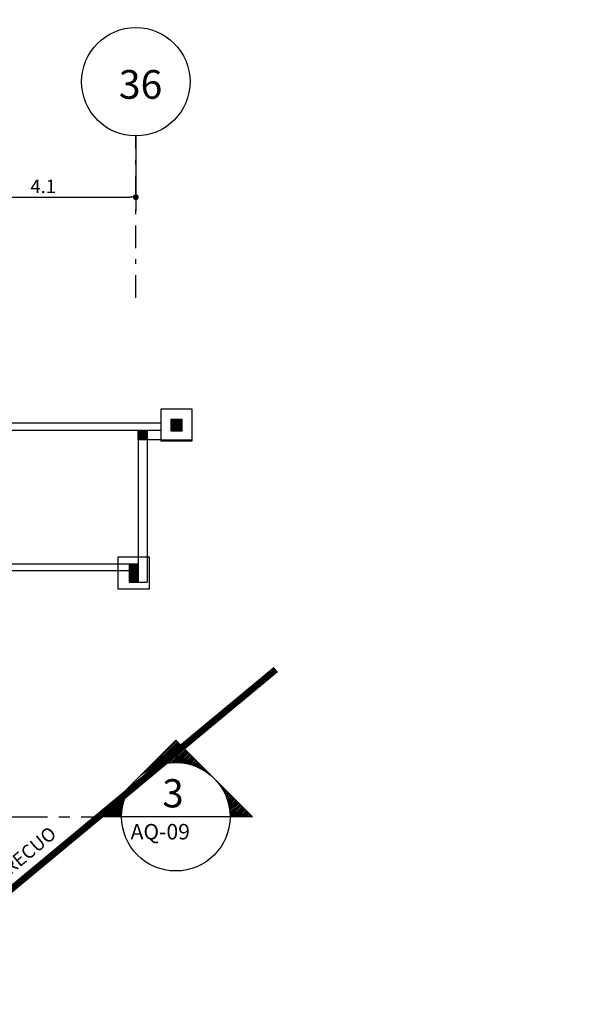
# Model space of a CAD drawing. Extents: x 8 to 313, y 5 to 174.
# Drawn here: x 143 to 155, y 19 to 41 of the extents above; entities that cross this region are included whole.
import ezdxf

# ---------------------------------------------------------------- set-up
doc = ezdxf.new("R2010")
doc.units = 0
doc.header["$MEASUREMENT"] = 0
doc.linetypes.add('CENTER', pattern=[2, 1.25, -0.25, 0.25, -0.25])
doc.linetypes.add('DASHDOT', pattern=[1, 0.5, -0.25, 0, -0.25])
doc.layers.get('0').update_dxf_attribs({"linetype": 'CONTINUOUS'})
doc.layers.get('DEFPOINTS').update_dxf_attribs({"linetype": 'CONTINUOUS'})
for name, color, linetype in [('CORTE', 40, 'CONTINUOUS'), ('COTAS', 4, 'CONTINUOUS'), ('EIXO', 8, 'DASHDOT'), ('GSI', 6, 'CONTINUOUS'), ('PAREDE', 2, 'CONTINUOUS'), ('PILAR', 5, 'CONTINUOUS'), ('RET', 8, 'CONTINUOUS'), ('TXT-ARQ', 4, 'CONTINUOUS')]:
    doc.layers.add(name, color=color, linetype=linetype)
doc.styles.add('ROMANS', font='ROMANS.shx')
doc.styles.add('SA', font='simplex.shx')
doc.styles.get("Standard").update_dxf_attribs({"font": 'SIMPLEX.SHX', "height": 0.2})
doc.dimstyles.new('DIM1-200', dxfattribs={"dimtxt": 0.3, "dimasz": 0.13, "dimexe": 0.3, "dimexo": 0, "dimgap": 0.09, "dimtad": 1, "dimzin": 12, "dimtxsty": 'ROMANS', "dimblk1": 'DOT', "dimblk2": 'DOT', "dimsah": 1, "dimcen": 0.09, "dimdle": 0.3, "dimazin": 3, "dimtfac": 2, "dimtmove": 0, "dimatfit": 3, "dimtolj": 1, "dimtzin": 14})
pattern_1 = [(45, (-372.984905, -398.47951), (-0.0176776695, 0.0176776695), [])]

# ---------------------------------------------------------------- blocks, each defined once
blk = doc.blocks.new('DOT')
at = {"color": 0, "linetype": 'BYBLOCK'}
blk.add_line((-0.5, 0), (-1, 0), dxfattribs=at)
at = {"color": 0, "linetype": 'BYBLOCK', "const_width": 0.5}
blk.add_lwpolyline([(-0.25, 0, 1), (0.25, 0, 1)], format="xyb", close=True, dxfattribs=at)
blk = doc.blocks.new('*D56')
at = {"layer": 'COTAS', "color": 0}
for p, q in [((141.053, 38.164), (141.053, 36.508)), ((145.153, 38.164), (145.153, 36.508)), ((141.183, 36.808), (145.023, 36.808))]:
    blk.add_line(p, q, dxfattribs=at)
at = {"layer": 'DEFPOINTS', "color": 0}
for p in [(141.053, 38.164), (145.153, 38.164), (145.153, 36.808)]:
    blk.add_point(p, dxfattribs=at)
at = {"layer": 'COTAS', "color": 0, "xscale": 0.13, "yscale": 0.13, "zscale": 0.13, "rotation": 180}
blk.add_blockref('DOT', (141.053, 36.808), dxfattribs=at)
at = {"layer": 'COTAS', "color": 0, "xscale": 0.13, "yscale": 0.13, "zscale": 0.13}
blk.add_blockref('DOT', (145.153, 36.808), dxfattribs=at)
at = {"layer": 'COTAS', "color": 0, "insert": (143.103, 37.048), "char_height": 0.3, "attachment_point": 5, "style": 'ROMANS'}
blk.add_mtext('\\A1;4.1', dxfattribs=at)
blk = doc.blocks.new('_DOT')
at = {"color": 0, "linetype": 'BYBLOCK'}
blk.add_line((-0.5, 0), (-1, 0), dxfattribs=at)
at = {"color": 0, "linetype": 'BYBLOCK', "const_width": 0.5}
blk.add_lwpolyline([(-0.25, 0, 1), (0.25, 0, 1)], format="xyb", close=True, dxfattribs=at)
blk = doc.blocks.new('*D87')
at = {"layer": 'COTAS', "color": 0}
for p, q in [((143.307, 59.663), (144.478, 60.833)), ((144.358, 60.529), (167.648, 37.235)), ((166.781, 36.185), (167.952, 37.355))]:
    blk.add_line(p, q, dxfattribs=at)
at = {"layer": 'DEFPOINTS', "color": 0}
for p in [(143.307, 59.663), (167.74, 37.143), (166.781, 36.185)]:
    blk.add_point(p, dxfattribs=at)
at = {"layer": 'COTAS', "color": 0, "xscale": 0.13, "yscale": 0.13, "zscale": 0.13}
for p, rotation in [((144.266, 60.621), 134.9948245702362), ((167.74, 37.143), 314.9948245702363)]:
    blk.add_blockref('DOT', p, dxfattribs=dict(at, rotation=rotation))
at = {"layer": 'COTAS', "color": 0, "insert": (156.173, 49.052), "char_height": 0.3, "attachment_point": 5, "rotation": 314.9948, "style": 'ROMANS'}
blk.add_mtext('\\A1;33.2', dxfattribs=at)
blk = doc.blocks.new('*X68')
at = {"color": 0, "linetype": 'CONTINUOUS'}
for p, q in [((4.628, 3.974), (5.033, 4.379)), ((4.706, 4.034), (5.042, 4.37)), ((4.749, 4.06), (5.051, 4.361)), ((4.784, 4.077), (5.06, 4.353)), ((4.815, 4.09), (5.069, 4.344)), ((4.843, 4.1), (5.077, 4.335)), ((4.868, 4.108), (5.086, 4.326)), ((4.892, 4.114), (5.095, 4.317)), ((4.915, 4.119), (5.104, 4.308)), ((4.936, 4.123), (5.113, 4.3)), ((4.957, 4.126), (5.122, 4.291)), ((4.977, 4.128), (5.13, 4.282)), ((4.996, 4.13), (5.139, 4.273)), ((5.015, 4.131), (5.148, 4.264)), ((5.033, 4.131), (5.157, 4.255)), ((5.05, 4.131), (5.166, 4.247)), ((5.067, 4.13), (5.175, 4.238)), ((5.083, 4.129), (5.183, 4.229)), ((5.1, 4.127), (5.192, 4.22)), ((5.115, 4.125), (5.201, 4.211)), ((5.131, 4.123), (5.21, 4.202)), ((5.146, 4.12), (5.219, 4.194)), ((5.16, 4.117), (5.228, 4.185)), ((5.175, 4.114), (5.237, 4.176)), ((5.189, 4.11), (5.245, 4.167)), ((5.203, 4.107), (5.254, 4.158)), ((5.216, 4.102), (5.263, 4.149)), ((5.229, 4.098), (5.272, 4.14)), ((5.242, 4.093), (5.281, 4.132)), ((5.255, 4.088), (5.29, 4.123)), ((5.268, 4.083), (5.298, 4.114)), ((5.28, 4.078), (5.307, 4.105)), ((5.292, 4.072), (5.316, 4.096)), ((5.304, 4.066), (5.325, 4.087)), ((5.315, 4.06), (5.334, 4.079)), ((5.327, 4.054), (5.343, 4.07)), ((5.338, 4.048), (5.351, 4.061)), ((5.349, 4.041), (5.36, 4.052)), ((5.36, 4.034), (5.369, 4.043)), ((5.37, 4.027), (5.378, 4.034)), ((4.185, 3.531), (4.59, 3.936)), ((5.381, 4.02), (5.387, 4.026)), ((5.391, 4.012), (5.396, 4.017)), ((5.401, 4.005), (5.404, 4.008)), ((5.411, 3.997), (5.413, 3.999)), ((5.421, 3.989), (5.422, 3.99)), ((5.43, 3.981), (5.431, 3.981)), ((5.439, 3.972), (5.44, 3.973)), ((5.449, 3.964), (5.449, 3.964)), ((5.466, 3.946), (5.466, 3.946)), ((5.475, 3.937), (5.475, 3.937)), ((5.483, 3.928), (5.484, 3.928)), ((4.203, 3.531), (4.53, 3.858)), ((4.22, 3.531), (4.504, 3.815)), ((5.491, 3.918), (5.493, 3.92)), ((5.499, 3.908), (5.502, 3.911)), ((5.507, 3.898), (5.511, 3.902)), ((5.515, 3.888), (5.519, 3.893)), ((5.522, 3.878), (5.528, 3.884)), ((5.529, 3.868), (5.537, 3.875)), ((5.536, 3.857), (5.546, 3.866)), ((5.543, 3.846), (5.555, 3.858)), ((5.55, 3.835), (5.564, 3.849)), ((5.556, 3.824), (5.572, 3.84)), ((5.563, 3.813), (5.581, 3.831)), ((5.569, 3.801), (5.59, 3.822)), ((5.574, 3.789), (5.599, 3.813)), ((4.238, 3.531), (4.487, 3.78)), ((4.256, 3.531), (4.474, 3.749)), ((4.274, 3.531), (4.464, 3.721)), ((5.58, 3.777), (5.608, 3.805)), ((5.585, 3.765), (5.617, 3.796)), ((5.591, 3.752), (5.625, 3.787)), ((5.595, 3.739), (5.634, 3.778)), ((5.6, 3.726), (5.643, 3.769)), ((5.605, 3.713), (5.652, 3.76)), ((5.609, 3.699), (5.661, 3.752)), ((5.613, 3.686), (5.67, 3.743)), ((5.616, 3.672), (5.678, 3.734)), ((5.619, 3.657), (5.687, 3.725)), ((5.622, 3.642), (5.696, 3.716)), ((5.625, 3.627), (5.705, 3.707)), ((4.291, 3.531), (4.456, 3.696)), ((4.309, 3.531), (4.45, 3.672)), ((4.327, 3.531), (4.444, 3.649)), ((4.344, 3.531), (4.441, 3.627)), ((4.362, 3.531), (4.438, 3.607)), ((5.627, 3.612), (5.714, 3.699)), ((5.629, 3.596), (5.723, 3.69)), ((5.631, 3.58), (5.731, 3.681)), ((5.632, 3.564), (5.74, 3.672)), ((5.633, 3.547), (5.749, 3.663)), ((5.635, 3.531), (5.758, 3.654)), ((5.652, 3.531), (5.767, 3.646)), ((5.67, 3.531), (5.776, 3.637)), ((5.688, 3.531), (5.785, 3.628)), ((5.705, 3.531), (5.793, 3.619)), ((5.723, 3.531), (5.802, 3.61)), ((5.741, 3.531), (5.811, 3.601)), ((4.38, 3.531), (4.435, 3.587)), ((4.397, 3.531), (4.434, 3.568)), ((4.415, 3.531), (4.433, 3.549)), ((4.433, 3.531), (4.433, 3.531)), ((5.758, 3.531), (5.82, 3.592)), ((5.776, 3.531), (5.829, 3.584)), ((5.794, 3.531), (5.838, 3.575)), ((5.811, 3.531), (5.846, 3.566)), ((5.829, 3.531), (5.855, 3.557)), ((5.847, 3.531), (5.864, 3.548)), ((5.864, 3.531), (5.873, 3.539))]:
    blk.add_line(p, q, dxfattribs=at)

msp = doc.modelspace()

# ---------------------------------------------------------------- hatches: boundary and pattern name
at = {"layer": 'RET', "linetype": 'CONTINUOUS'}
h = msp.add_hatch(dxfattribs=at)
h.set_pattern_fill('ANSI31', color=256, scale=0.2, style=0)
h.set_pattern_definition(pattern_1)
h.paths.add_polyline_path([(145.928, 31.641), (146.178, 31.641), (146.178, 31.891), (145.928, 31.891)])
h = msp.add_hatch(dxfattribs=at)
h.set_pattern_fill('ANSI31', color=256, scale=0.2, style=0)
h.set_pattern_definition([(225, (647.054133, 491.160894), (0.0176776695, -0.0176776695), [])])
h.paths.add_polyline_path([(145.203, 31.441), (145.403, 31.441), (145.403, 31.641), (145.203, 31.641)])
h = msp.add_hatch(dxfattribs=at)
h.set_pattern_fill('ANSI31', color=256, scale=0.2, style=0)
h.set_pattern_definition(pattern_1)
h.paths.add_polyline_path([(145.203, 28.291), (145.203, 28.691), (145.003, 28.691), (145.003, 28.291)])

# ---------------------------------------------------------------- linework, layer by layer
at = {"layer": 'CORTE', "linetype": 'CONTINUOUS'}
for p, q in [((144.341, 23.099), (146.038, 24.796)), ((147.735, 23.099), (146.038, 24.796)), ((144.838, 23.099), (144.341, 23.099)), ((147.238, 23.099), (144.838, 23.099)), ((147.735, 23.099), (147.238, 23.099))]:
    msp.add_line(p, q, dxfattribs=at)
at = {"layer": 'CORTE', "linetype": 'CENTER'}
msp.add_line((137.945, 23.099), (144.341, 23.099), dxfattribs=at)
at = {"layer": 'CORTE', "linetype": 'CONTINUOUS'}
msp.add_circle((146.038, 23.099), 1.2, dxfattribs=at)
at = {"layer": 'EIXO', "linetype": 'DASHDOT'}
msp.add_line((145.153, 34.584), (145.153, 38.164), dxfattribs=at)
at = {"layer": 'EIXO', "linetype": 'CONTINUOUS'}
msp.add_circle((145.153, 39.364), 1.2, dxfattribs=at)
at = {"layer": 'GSI', "color": 1, "linetype": 'CENTER', "const_width": 0.15}
msp.add_lwpolyline([(148.252, 26.358), (133.969, 14.504), (132.46, 12.815)], dxfattribs=at)
at = {"layer": 'PAREDE', "linetype": 'CONTINUOUS'}
for p, q in [((145.703, 32.116), (145.703, 31.416)), ((146.403, 32.116), (145.703, 32.116)), ((146.403, 31.416), (146.403, 32.116)), ((141.103, 31.816), (145.703, 31.816)), ((145.928, 31.816), (145.928, 31.651)), ((141.553, 31.651), (145.703, 31.651)), ((145.203, 31.641), (145.203, 28.291)), ((145.403, 31.441), (145.403, 28.291)), ((145.703, 31.441), (145.403, 31.441)), ((145.703, 31.441), (146.403, 31.441)), ((145.703, 31.416), (146.403, 31.416)), ((145.453, 28.841), (144.753, 28.841)), ((144.753, 28.841), (144.753, 28.141)), ((145.453, 28.141), (145.453, 28.841)), ((145.003, 28.691), (141.103, 28.691)), ((145.003, 28.541), (141.103, 28.541)), ((144.753, 28.141), (145.453, 28.141)), ((145.203, 28.291), (145.403, 28.291))]:
    msp.add_line(p, q, dxfattribs=at)
at = {"layer": 'PILAR', "linetype": 'CONTINUOUS'}
for points in [[(145.928, 31.641), (146.178, 31.641), (146.178, 31.891), (145.928, 31.891)], [(145.203, 31.641), (145.403, 31.641), (145.403, 31.441), (145.203, 31.441)], [(145.203, 28.291), (145.203, 28.691), (145.003, 28.691), (145.003, 28.291)], [(145.003, 28.291), (145.203, 28.291), (145.203, 28.691), (145.003, 28.691)]]:
    msp.add_lwpolyline(points, close=True, dxfattribs=at)

# ---------------------------------------------------------------- block references
at = {"layer": 'CORTE', "linetype": 'CONTINUOUS', "xscale": 2, "yscale": 2, "zscale": 2}
msp.add_blockref('*X68', (135.972, 16.037), dxfattribs=at)

# ---------------------------------------------------------------- texts
at = {"layer": 'CORTE', "linetype": 'CONTINUOUS', "style": 'ROMANS'}
for s, height, p in [('3', 0.624, (145.74, 23.306)), ('AQ-09', 0.3432, (145.036, 22.597))]:
    msp.add_text(s, height=height, dxfattribs=at).set_placement(p)
at = {"layer": 'EIXO', "color": 3, "linetype": 'CONTINUOUS'}
msp.add_text('36', height=0.6352, dxfattribs=at).set_placement((144.777, 38.987))
at = {"layer": 'TXT-ARQ', "style": 'SA'}
msp.add_text('LIMITE RECUO', height=0.3, rotation=39.8418, dxfattribs=at).set_placement((141.325, 20.925))

# ---------------------------------------------------------------- dimensions: what is measured, and where the dimension line sits
at = {"layer": 'COTAS'}
dim = msp.add_aligned_dim(p1=(143.307, 59.663), p2=(166.781, 36.185), distance=1.356, dimstyle='DIM1-200', dxfattribs=at)
dim.commit()
dim.dimension.update_dxf_attribs({"geometry": '*D87', "text_midpoint": (156.173, 49.052)})
dim = msp.add_linear_dim(base=(145.153, 36.808), p1=(141.053, 38.164), p2=(145.153, 38.164), dimstyle='DIM1-200', dxfattribs=at)
dim.commit()
dim.dimension.update_dxf_attribs({"geometry": '*D56', "text_midpoint": (143.103, 37.048)})

doc.saveas('drawing.dxf')
